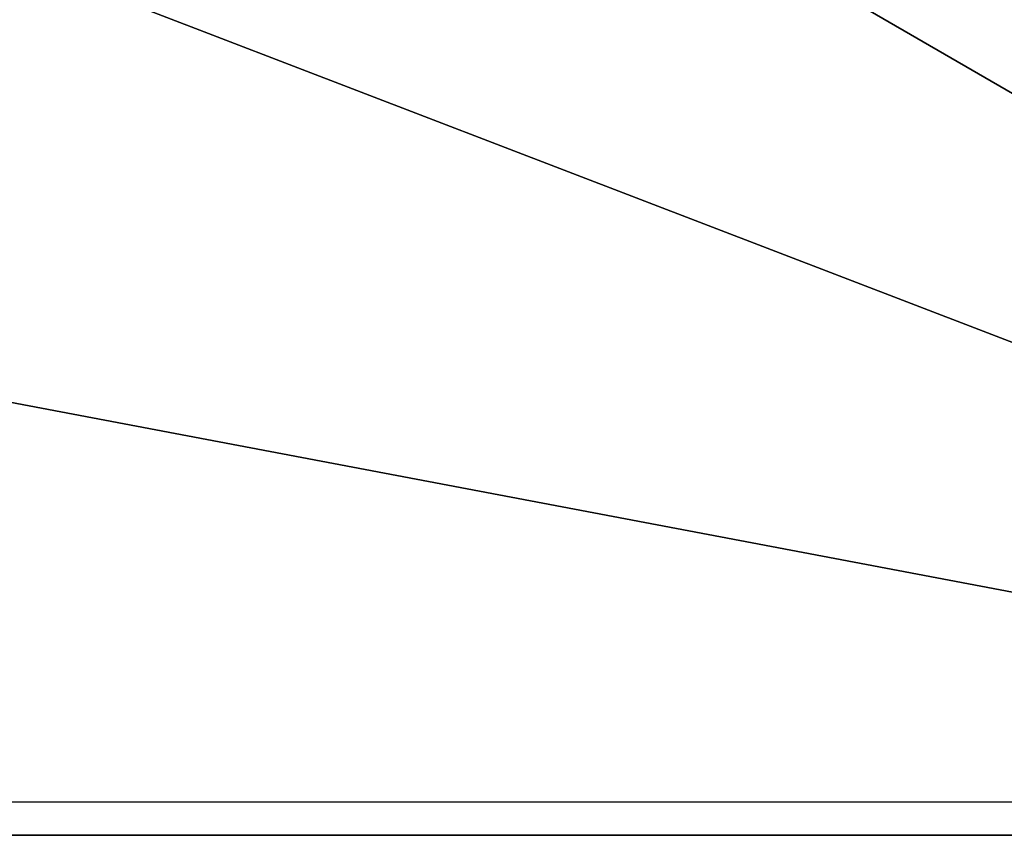
# Model space of a CAD drawing. Units: centimetres. Extents: x -417 to 282, y -2267 to 185.
# Drawn here: x -62 to -53, y -22 to -15 of the extents above; entities that cross this region are included whole.
import ezdxf

# ---------------------------------------------------------------- set-up
doc = ezdxf.new("R2010")
doc.units = ezdxf.units.CM
doc.header["$LTSCALE"] = 2.54
doc.layers.add('strefa', color=7, linetype='Continuous')

# ---------------------------------------------------------------- blocks, each defined once
blk = doc.blocks.new('3DGeom~197_Defintion')
at = {"color": 18, "true_color": 0x000000}
for p, q in [((69197.62, 80.55, -120534.62), (71031.44, 80.55, -120534.62)), ((69197.62, 80.55, -120534.62), (71031.44, 80.55, -120534.62)), ((69197.62, -21.48, -120534.62), (71031.44, -21.48, -120534.62)), ((69197.62, -21.48, -120534.62), (71031.44, -21.48, -120534.62))]:
    blk.add_line(p, q, dxfattribs=at)
mesh = blk.add_polyface(dxfattribs=at)
corners = [(69175.89, 80.55, -122723.02), (71031.44, 80.55, -123074.62), (69197.62, 80.55, -123074.62), (71031.44, 80.55, -120534.62), (69160.56, 80.55, -122355.83), (69152.9, 80.55, -121988.38), (69152.9, 80.55, -121620.86), (69160.56, 80.55, -121253.42), (69175.89, 80.55, -120886.22), (69197.62, 80.55, -120534.62)]
mesh.append_faces([[corners[k] for k in face] for face in [(0, 1, 2), (3, 8, 9)]], dxfattribs={"vtx0": -1, "color": 18})
mesh.append_faces([[corners[k] for k in face] for face in [(1, 0, 3)]], dxfattribs={"vtx0": -1, "vtx1": -1, "color": 18})
mesh.append_faces([[corners[k] for k in face] for face in [(3, 0, 4), (3, 4, 5), (3, 5, 6), (3, 6, 7), (3, 7, 8)]], dxfattribs={"vtx0": -1, "vtx2": -1, "color": 18})
mesh = blk.add_polyface(dxfattribs=at)
corners = [(71031.44, -21.48, -120534.62), (69197.62, 80.55, -120534.62), (69197.62, -21.48, -120534.62), (71031.44, 80.55, -120534.62)]
mesh.append_faces([[corners[k] for k in face] for face in [(0, 1, 2), (1, 0, 3)]], dxfattribs={"vtx0": -1, "color": 18})
mesh = blk.add_polyface(dxfattribs=at)
corners = [(71031.44, -21.48, -120534.62), (69197.62, -21.48, -123074.62), (71031.44, -21.48, -123074.62), (69175.89, -21.48, -122723.02), (69160.56, -21.48, -122355.83), (69152.9, -21.48, -121988.38), (69152.9, -21.48, -121620.86), (69160.56, -21.48, -121253.42), (69175.89, -21.48, -120886.22), (69197.62, -21.48, -120534.62)]
mesh.append_faces([[corners[k] for k in face] for face in [(0, 1, 2), (8, 0, 9)]], dxfattribs={"vtx0": -1, "color": 18})
mesh.append_faces([[corners[k] for k in face] for face in [(1, 0, 3), (3, 0, 4), (4, 0, 5), (5, 0, 6), (6, 0, 7), (7, 0, 8)]], dxfattribs={"vtx0": -1, "vtx1": -1, "color": 18})
blk = doc.blocks.new('Group32#1')
at = {"color": 18, "true_color": 0x000000, "extrusion": (0, -1, 6.12323e-17), "xscale": 0.01862203042338213, "yscale": 0.01862203042338213, "zscale": 0.01862203042338213}
blk.add_blockref('3DGeom~197_Defintion', (-1029.2208, 197.3025, 2244.5994), dxfattribs=at)
blk = doc.blocks.new('081141-1')
at = {"color": 0}
blk.add_blockref('Group32#1', (0, 0), dxfattribs=at)
blk = doc.blocks.new('Grupuj#1')
at = {"color": 0, "zscale": 0.7894736665644091}
blk.add_blockref('081141-1', (-240.0688, 9.9, -67.0311), dxfattribs=at)
blk = doc.blocks.new('0830-3D')
at = {"color": 0}
blk.add_blockref('Grupuj#1', (-92.263, -33.4104, 0.0818), dxfattribs=at)
blk = doc.blocks.new('0830')
at = {"color": 8, "linetype": 'Continuous', "lineweight": 25}
blk.add_line((382.3237, 1144.511), (408.8112, 1144.511), dxfattribs=at)
blk = doc.blocks.new('0830-2D')
blk.add_blockref('0830', (0, 0))

msp = doc.modelspace()

# ---------------------------------------------------------------- block references
msp.add_blockref('0830-3D', (-2.3988, 1.0286, -15.2763))
at = {"layer": 'strefa'}
msp.add_blockref('0830-2D', (-457.4459, -1166.6928, -15.1821), dxfattribs=at)

doc.saveas('drawing.dxf')
